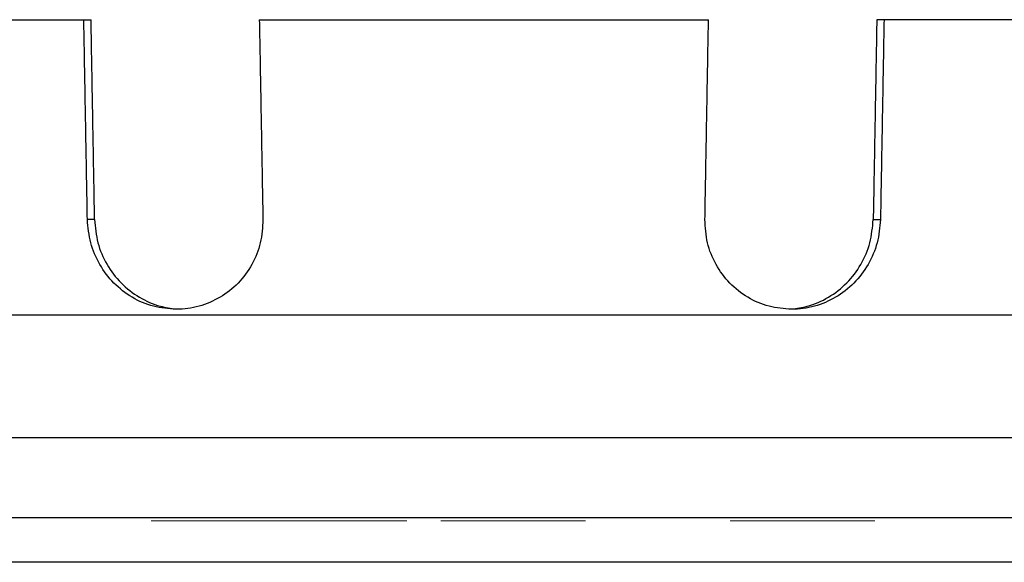
# Model space of a CAD drawing. Extents: x 34 to 167, y 23 to 78.
# Drawn here: x 69 to 70, y 75 to 75 of the extents above; entities that cross this region are included whole.
import ezdxf

# ---------------------------------------------------------------- set-up
doc = ezdxf.new("R2010")
doc.units = 0
doc.header["$MEASUREMENT"] = 0
doc.linetypes.add('DOT', pattern=[0.2, 0.1, -0.1])
doc.layers.get('0').update_dxf_attribs({"linetype": 'CONTINUOUS'})

msp = doc.modelspace()

# ---------------------------------------------------------------- linework, layer by layer
for p, q in [((69.05471, 75.28609), (69.34327, 75.28609)), ((69.45956, 75.28609), (69.76996, 75.28609)), ((70.17481, 75.28609), (69.88625, 75.28609)), ((69.34574, 75.14809), (69.34074, 75.14809)), ((69.88378, 75.14809), (69.88878, 75.14809)), ((68.59226, 75.08234), (70.63726, 75.08234)), ((70.63726, 74.99734), (68.59226, 74.99734)), ((68.64726, 74.94234), (70.58226, 74.94234)), ((70.20726, 74.91134), (69.02226, 74.91134))]:
    msp.add_line(p, q)
at = {"color": 7, "linetype": 'DOT', "lineweight": 20}
for p, q in [((70.48488, 74.93991), (69.03588, 74.93991)), ((69.56138, 74.93991), (69.48304, 74.93991))]:
    msp.add_line(p, q, dxfattribs=at)
for points in [[(69.34074, 75.14809), (69.33992, 75.19403), (69.3391, 75.24003), (69.33827, 75.28609)], [(69.34574, 75.14809), (69.34492, 75.19403), (69.34409, 75.24003), (69.34327, 75.28609)], [(69.45956, 75.28609), (69.46039, 75.24003), (69.46121, 75.19403), (69.46203, 75.14809)], [(69.76749, 75.14809), (69.76831, 75.19403), (69.76914, 75.24003), (69.76996, 75.28609)], [(69.88625, 75.28609), (69.88543, 75.24003), (69.88461, 75.19403), (69.88378, 75.14809)], [(69.89125, 75.28609), (69.89043, 75.24003), (69.8896, 75.19403), (69.88878, 75.14809)], [(69.40211, 75.08609), (69.38645, 75.08819), (69.37173, 75.0944), (69.3591, 75.10424), (69.34934, 75.11707), (69.34308, 75.13201), (69.34074, 75.14809)], [(69.34574, 75.14809), (69.34807, 75.13203), (69.35431, 75.1171), (69.36406, 75.10428), (69.37664, 75.09444), (69.39116, 75.08826), (69.40216, 75.0863)], [(69.46203, 75.14809), (69.46022, 75.13201), (69.45435, 75.11707), (69.44485, 75.10424), (69.43239, 75.0944), (69.41788, 75.08823), (69.40231, 75.08609), (69.40211, 75.08609)], [(69.82742, 75.08609), (69.81178, 75.08819), (69.79714, 75.0944), (69.78467, 75.10424), (69.77517, 75.11707), (69.7693, 75.13201), (69.76749, 75.14809)], [(69.82737, 75.0863), (69.83815, 75.08821), (69.85287, 75.09444), (69.86547, 75.10428), (69.87521, 75.1171), (69.88145, 75.13203), (69.88378, 75.14809)], [(69.88878, 75.14809), (69.88645, 75.13201), (69.88019, 75.11707), (69.87042, 75.10424), (69.8578, 75.0944), (69.84321, 75.08823), (69.82762, 75.08609), (69.82742, 75.08609)]]:
    msp.add_spline(points, degree=3)
msp.add_spline([(69.48299, 74.93991), (69.47561, 74.93991), (69.46763, 74.93991), (69.45912, 74.93991)], degree=3, dxfattribs=at)

doc.saveas('drawing.dxf')
